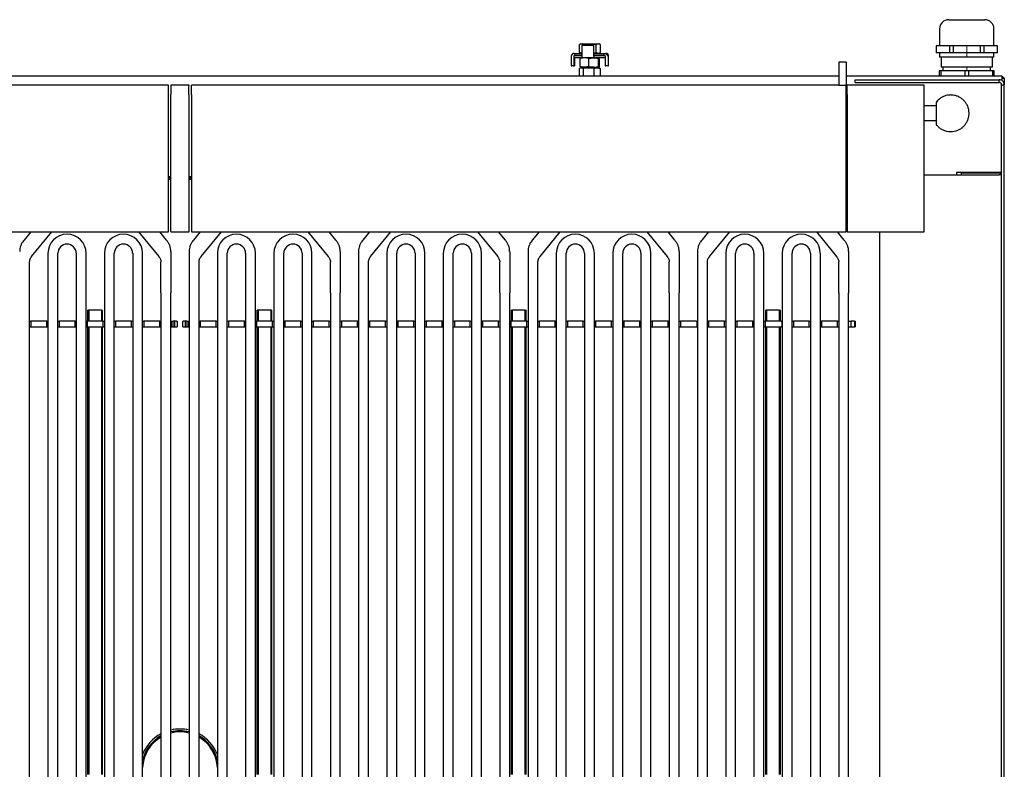
# Model space of a CAD drawing. Units: millimetres. Extents: x 100 to 325, y 50 to 258.
# Drawn here: x 191 to 325, y 155 to 258 of the extents above; entities that cross this region are included whole.
import ezdxf

# ---------------------------------------------------------------- set-up
doc = ezdxf.new("R2010")
doc.units = ezdxf.units.MM
doc.linetypes.add('CENTERX2', pattern=[20.32, 12.7, -2.54, 2.54, -2.54])

msp = doc.modelspace()

# ---------------------------------------------------------------- linework, layer by layer
at = {"color": 7, "linetype": 'Continuous', "lineweight": 25}
for p, q in [((317.38, 257.73), (319.84, 257.73)), ((319.84, 257.73), (322.3, 257.73)), ((316.13, 256.48), (316.13, 254.18)), ((323.55, 254.18), (323.55, 256.48)), ((266.98, 254.32), (267.04, 254.34)), ((266.98, 253.24), (266.98, 254.32)), ((267.16, 254.43), (267.03, 254.35)), ((267.16, 254.43), (267.39, 254.43)), ((267.3, 254.16), (267.3, 252.89)), ((267.36, 254.23), (268.85, 254.23)), ((267.81, 254.32), (267.39, 254.43)), ((267.39, 254.43), (268.53, 254.43)), ((267.81, 254.23), (267.81, 254.32)), ((268.53, 254.43), (269.55, 254.43)), ((268.85, 254.23), (268.87, 254.23)), ((268.93, 252.89), (268.93, 254.16)), ((269.25, 253.24), (269.25, 254.32)), ((269.85, 254.32), (269.55, 254.43)), ((269.55, 254.43), (269.66, 254.43)), ((269.8, 254.35), (269.66, 254.43)), ((269.85, 253.24), (269.85, 254.32)), ((315.65, 254.18), (315.65, 253.2)), ((315.66, 254.18), (315.65, 254.18)), ((315.66, 254.18), (315.66, 253.2)), ((317.52, 254.18), (315.66, 254.18)), ((317.52, 253.2), (317.52, 254.18)), ((317.97, 254.18), (317.52, 254.18)), ((317.97, 254.18), (317.97, 253.2)), ((321.7, 254.18), (317.97, 254.18)), ((321.7, 253.2), (321.7, 254.18)), ((322.15, 254.18), (321.7, 254.18)), ((322.15, 254.18), (322.15, 253.2)), ((324.02, 254.18), (322.15, 254.18)), ((324.02, 253.2), (324.02, 254.18)), ((324.03, 254.18), (324.02, 254.18)), ((324.03, 253.2), (324.03, 254.18)), ((265.86, 252.76), (265.86, 251.49)), ((266.23, 253.13), (266.31, 253.13)), ((266.24, 251.49), (266.24, 252.76)), ((266.3, 252.83), (266.31, 252.83)), ((266.31, 253.13), (266.39, 253.13)), ((266.39, 252.83), (266.31, 252.83)), ((266.35, 252.89), (266.35, 253.06)), ((266.39, 253.13), (267.3, 253.13)), ((267.28, 252.83), (266.39, 252.83)), ((266.4, 252.83), (267.29, 252.83)), ((267.3, 253.15), (266.98, 253.24)), ((266.98, 253.24), (267.04, 253.22)), ((267.03, 253.2), (267.16, 253.13)), ((268.9, 252.83), (270.34, 252.83)), ((268.93, 253.18), (269.25, 253.24)), ((268.93, 253.13), (270.34, 253.13)), ((268.93, 252.89), (268.93, 252.89)), ((270.34, 252.83), (268.94, 252.83)), ((268.95, 252.76), (268.95, 252.59)), ((269.79, 253.22), (269.55, 253.13)), ((269.66, 253.13), (269.8, 253.2)), ((270.34, 253.13), (270.41, 253.13)), ((270.41, 252.83), (270.34, 252.83)), ((270.37, 252.89), (270.37, 253.06)), ((270.41, 253.13), (270.6, 253.13)), ((270.41, 252.83), (270.46, 252.83)), ((270.48, 252.76), (270.48, 251.49)), ((270.96, 251.49), (270.96, 252.76)), ((315.66, 253.2), (315.65, 253.2)), ((317.52, 253.2), (315.66, 253.2)), ((316.13, 253.2), (316.13, 252.6)), ((317.97, 253.2), (317.52, 253.2)), ((321.7, 253.2), (317.97, 253.2)), ((322.15, 253.2), (321.7, 253.2)), ((324.02, 253.2), (322.15, 253.2)), ((323.55, 252.6), (323.55, 253.2)), ((324.03, 253.2), (324.02, 253.2)), ((266, 251.43), (265.93, 251.43)), ((266.18, 251.43), (266, 251.43)), ((266.28, 251.43), (266.18, 251.43)), ((267.41, 252.53), (266.3, 252.53)), ((266.34, 251.49), (266.34, 252.53)), ((267.1, 252.42), (267.17, 252.53)), ((267.1, 251.34), (267.1, 252.42)), ((267.1, 251.34), (267.17, 251.23)), ((268.89, 252.53), (267.4, 252.53)), ((268.28, 252.42), (267.69, 252.53)), ((268.28, 251.34), (267.69, 251.23)), ((268.28, 251.34), (268.28, 252.42)), ((268.9, 252.53), (268.89, 252.53)), ((270.48, 252.53), (268.9, 252.53)), ((269.59, 251.34), (269.59, 252.42)), ((269.73, 252.42), (269.66, 252.53)), ((269.73, 251.34), (269.66, 251.23)), ((269.73, 251.34), (269.73, 252.42)), ((270.73, 251.43), (270.55, 251.43)), ((270.9, 251.43), (270.73, 251.43)), ((303.4, 251.94), (302.4, 251.94)), ((302.4, 251.94), (302.4, 249.88)), ((303.4, 251.94), (303.4, 249.88)), ((319.84, 252.6), (316.13, 252.6)), ((316.34, 252.6), (316.34, 251.23)), ((323.55, 252.6), (319.84, 252.6)), ((323.34, 251.23), (323.34, 252.6)), ((302.4, 250.03), (122.53, 250.03)), ((266.98, 250.03), (266.98, 251.05)), ((267.16, 251.16), (267.05, 251.1)), ((267.69, 251.23), (267.16, 251.23)), ((267.16, 251.16), (267.26, 251.16)), ((267.54, 251.05), (267.26, 251.16)), ((267.26, 251.16), (268.26, 251.16)), ((267.54, 250.03), (267.54, 251.05)), ((267.66, 251.23), (267.66, 251.16)), ((268.93, 251.23), (267.69, 251.23)), ((268.98, 251.05), (268.26, 251.16)), ((268.26, 251.16), (269.41, 251.16)), ((268.93, 251.23), (269.66, 251.23)), ((268.98, 250.03), (268.98, 251.05)), ((269.16, 251.16), (269.16, 251.23)), ((269.41, 251.16), (269.66, 251.16)), ((269.78, 251.1), (269.66, 251.16)), ((269.77, 251.08), (269.85, 251.05)), ((269.85, 250.03), (269.85, 251.05)), ((324.66, 250.03), (303.4, 250.03)), ((316.09, 250.73), (316.09, 250.03)), ((316.35, 250.73), (316.09, 250.73)), ((319.84, 251.23), (316.34, 251.23)), ((316.35, 250.03), (316.35, 250.73)), ((319.58, 250.73), (316.35, 250.73)), ((316.59, 251.23), (316.59, 250.73)), ((319.58, 250.73), (319.58, 250.03)), ((320.1, 250.73), (319.58, 250.73)), ((323.34, 251.23), (319.84, 251.23)), ((320.1, 250.03), (320.1, 250.73)), ((323.33, 250.73), (320.1, 250.73)), ((323.09, 250.73), (323.09, 251.23)), ((323.33, 250.73), (323.33, 250.03)), ((323.59, 250.73), (323.33, 250.73)), ((323.59, 250.03), (323.59, 250.73)), ((324.66, 249.41), (324.66, 250.03)), ((210.9, 248.78), (122.53, 248.78)), ((210.9, 247.53), (210.9, 248.78)), ((213.69, 248.78), (211.24, 248.78)), ((211.24, 247.53), (211.24, 248.78)), ((213.69, 247.53), (213.69, 248.78)), ((214.03, 247.53), (214.03, 248.78)), ((302.4, 248.78), (214.03, 248.78)), ((302.4, 249.88), (302.4, 248.78)), ((302.4, 248.78), (303.4, 248.78)), ((303.4, 249.88), (303.4, 248.78)), ((303.4, 247.53), (303.4, 248.78)), ((303.53, 247.53), (303.53, 248.78)), ((314.03, 248.78), (303.53, 248.78)), ((304.59, 249.15), (304.59, 249.53)), ((304.59, 249.53), (305.84, 249.53)), ((304.59, 249.15), (305.84, 249.15)), ((305.84, 249.53), (324.28, 249.53)), ((305.84, 249.15), (324.28, 249.15)), ((314.03, 247.53), (314.03, 248.78)), ((324.28, 249.15), (324.28, 249.53)), ((324.59, 248.84), (324.96, 248.84)), ((324.59, 79.65), (324.59, 248.84)), ((324.74, 249.7), (324.66, 249.74)), ((324.96, 249.7), (324.66, 249.7)), ((324.96, 249.7), (324.96, 249.2)), ((324.96, 249.2), (324.96, 248.84)), ((324.96, 79.65), (324.96, 248.84)), ((210.9, 230.03), (210.9, 247.53)), ((211.21, 230.03), (211.21, 247.53)), ((211.21, 247.53), (211.24, 247.53)), ((213.69, 247.53), (213.71, 247.53)), ((213.71, 230.03), (213.71, 247.53)), ((214.03, 247.53), (214.03, 230.03)), ((303.4, 230.03), (303.4, 247.53)), ((303.53, 247.53), (303.53, 230.03)), ((314.03, 230.03), (314.03, 247.53)), ((315.65, 245.95), (314.03, 245.95)), ((314.03, 243.95), (315.65, 243.95)), ((314.03, 236.53), (324.28, 236.53)), ((324.59, 236.89), (318.46, 236.89)), ((318.46, 236.89), (318.46, 236.53)), ((319.08, 236.76), (319.08, 236.53)), ((324.35, 236.76), (319.08, 236.76)), ((320.46, 236.89), (320.46, 236.76)), ((322.51, 236.76), (322.51, 236.89)), ((322.71, 236.76), (322.71, 236.89)), ((322.96, 236.76), (322.96, 236.89)), ((324.59, 236.53), (324.28, 236.53)), ((324.35, 236.76), (324.59, 236.76)), ((211.21, 236.28), (210.9, 236.28)), ((211.21, 235.93), (210.9, 235.93)), ((210.99, 236.17), (211.21, 236.17)), ((214.03, 236.28), (213.71, 236.28)), ((213.71, 236.17), (213.94, 236.17)), ((214.03, 235.93), (213.71, 235.93)), ((303.53, 236.28), (303.4, 236.28)), ((303.53, 235.93), (303.4, 235.93)), ((210.9, 228.78), (210.9, 230.03)), ((214.03, 230.03), (214.03, 228.78)), ((303.4, 228.78), (303.4, 230.03)), ((303.53, 230.03), (303.53, 228.78)), ((314.03, 228.78), (314.03, 230.03)), ((121.53, 228.78), (210.9, 228.78)), ((192.1, 228.78), (191.18, 227.65)), ((192.22, 225.38), (194.99, 228.78)), ((206.81, 228.78), (209.58, 225.38)), ((210.62, 227.65), (209.7, 228.78)), ((211.24, 228.78), (213.69, 228.78)), ((214.03, 228.78), (303.4, 228.78)), ((215.22, 228.78), (214.3, 227.65)), ((215.35, 225.38), (218.12, 228.78)), ((229.93, 228.78), (232.7, 225.38)), ((233.75, 227.65), (232.83, 228.78)), ((238.35, 228.78), (237.43, 227.65)), ((238.47, 225.38), (241.24, 228.78)), ((253.06, 228.78), (255.83, 225.38)), ((256.87, 227.65), (255.95, 228.78)), ((261.47, 228.78), (260.55, 227.65)), ((261.6, 225.38), (264.37, 228.78)), ((276.18, 228.78), (278.95, 225.38)), ((280, 227.65), (279.08, 228.78)), ((284.6, 228.78), (283.68, 227.65)), ((284.72, 225.38), (287.49, 228.78)), ((299.31, 228.78), (302.08, 225.38)), ((303.12, 227.65), (302.2, 228.78)), ((303.53, 228.78), (314.03, 228.78)), ((307.96, 74.65), (307.96, 228.78)), ((194.44, 225.84), (194.44, 82.79)), ((195.79, 82.79), (195.79, 225.84)), ((198.3, 225.84), (198.3, 82.79)), ((199.65, 82.79), (199.65, 225.84)), ((202.15, 225.84), (202.15, 82.79)), ((203.5, 82.79), (203.5, 225.84)), ((206.01, 225.84), (206.01, 82.79)), ((207.36, 82.79), (207.36, 225.84)), ((211.21, 226.08), (211.21, 224.66)), ((213.72, 226.08), (213.72, 224.66)), ((217.57, 225.84), (217.57, 82.79)), ((218.92, 82.79), (218.92, 225.84)), ((221.42, 225.84), (221.42, 82.79)), ((222.77, 82.79), (222.77, 225.84)), ((225.28, 225.84), (225.28, 82.79)), ((226.63, 82.79), (226.63, 225.84)), ((229.13, 225.84), (229.13, 82.79)), ((230.48, 82.79), (230.48, 225.84)), ((234.34, 226.08), (234.34, 224.66)), ((236.84, 226.08), (236.84, 224.66)), ((240.69, 225.84), (240.69, 82.79)), ((242.04, 82.79), (242.04, 225.84)), ((244.55, 225.84), (244.55, 82.79)), ((245.9, 82.79), (245.9, 225.84)), ((248.4, 225.84), (248.4, 82.79)), ((249.75, 82.79), (249.75, 225.84)), ((252.26, 225.84), (252.26, 82.79)), ((253.61, 82.79), (253.61, 225.84)), ((257.46, 226.08), (257.46, 224.66)), ((259.97, 226.08), (259.97, 224.66)), ((263.82, 225.84), (263.82, 82.79)), ((265.17, 82.79), (265.17, 225.84)), ((267.67, 225.84), (267.67, 82.79)), ((269.02, 82.79), (269.02, 225.84)), ((271.53, 225.84), (271.53, 82.79)), ((272.88, 82.79), (272.88, 225.84)), ((275.38, 225.84), (275.38, 82.79)), ((276.73, 82.79), (276.73, 225.84)), ((280.59, 226.08), (280.59, 224.66)), ((283.09, 226.08), (283.09, 224.66)), ((286.94, 225.84), (286.94, 82.79)), ((288.29, 82.79), (288.29, 225.84)), ((290.8, 225.84), (290.8, 82.79)), ((292.15, 82.79), (292.15, 225.84)), ((294.65, 225.84), (294.65, 82.79)), ((296, 82.79), (296, 225.84)), ((298.51, 225.84), (298.51, 82.79)), ((299.86, 82.79), (299.86, 225.84)), ((303.71, 226.08), (303.71, 224.66)), ((191.94, 82.79), (191.94, 220.42)), ((209.86, 220.42), (209.86, 82.79)), ((211.21, 82.79), (211.21, 220.42)), ((213.72, 220.42), (213.72, 82.79)), ((215.07, 82.79), (215.07, 220.42)), ((232.99, 220.42), (232.99, 82.79)), ((234.34, 82.79), (234.34, 220.42)), ((236.84, 220.42), (236.84, 82.79)), ((238.19, 82.79), (238.19, 220.42)), ((256.11, 220.42), (256.11, 82.79)), ((257.46, 82.79), (257.46, 220.42)), ((259.97, 220.42), (259.97, 82.79)), ((261.32, 82.79), (261.32, 220.42)), ((279.24, 220.42), (279.24, 82.79)), ((280.59, 82.79), (280.59, 220.42)), ((283.09, 220.42), (283.09, 82.79)), ((284.44, 82.79), (284.44, 220.42)), ((302.36, 220.42), (302.36, 82.79)), ((303.71, 82.79), (303.71, 220.42)), ((200.03, 218.07), (199.91, 218.07)), ((199.91, 216.57), (199.91, 218.07)), ((201.78, 218.07), (200.03, 218.07)), ((200.03, 218.07), (200.03, 216.57)), ((201.78, 218.07), (201.91, 218.07)), ((201.78, 216.57), (201.78, 218.07)), ((201.91, 216.57), (201.91, 218.07)), ((223.14, 218.07), (223.02, 218.07)), ((223.02, 216.57), (223.02, 218.07)), ((224.89, 218.07), (223.14, 218.07)), ((223.14, 218.07), (223.14, 216.57)), ((224.89, 218.07), (225.02, 218.07)), ((224.89, 216.57), (224.89, 218.07)), ((225.02, 216.57), (225.02, 218.07)), ((257.84, 218.07), (257.71, 218.07)), ((257.71, 216.57), (257.71, 218.07)), ((259.59, 218.07), (257.84, 218.07)), ((257.84, 216.57), (257.84, 218.07)), ((259.59, 218.07), (259.71, 218.07)), ((259.59, 216.57), (259.59, 218.07)), ((259.71, 216.57), (259.71, 218.07)), ((292.53, 218.07), (292.41, 218.07)), ((292.41, 216.57), (292.41, 218.07)), ((294.28, 218.07), (292.53, 218.07)), ((292.53, 218.07), (292.53, 216.57)), ((294.28, 218.07), (294.41, 218.07)), ((294.28, 216.57), (294.28, 218.07)), ((294.41, 216.57), (294.41, 218.07)), ((191.94, 216.57), (192.02, 216.57)), ((192.02, 216.57), (192.11, 216.57)), ((194.28, 216.57), (192.11, 216.57)), ((192.11, 216.57), (192.11, 215.82)), ((194.28, 216.57), (194.38, 216.57)), ((194.28, 215.82), (194.28, 216.57)), ((194.38, 216.57), (194.44, 216.57)), ((195.79, 216.57), (195.88, 216.57)), ((195.88, 216.57), (195.97, 216.57)), ((198.14, 216.57), (195.97, 216.57)), ((195.97, 216.57), (195.97, 215.82)), ((198.14, 216.57), (198.23, 216.57)), ((198.14, 215.82), (198.14, 216.57)), ((198.23, 216.57), (198.3, 216.57)), ((199.65, 216.57), (199.73, 216.57)), ((199.73, 216.57), (199.82, 216.57)), ((201.99, 216.57), (199.82, 216.57)), ((199.82, 216.57), (199.82, 215.82)), ((201.99, 216.57), (202.09, 216.57)), ((201.99, 215.82), (201.99, 216.57)), ((202.09, 216.57), (202.15, 216.57)), ((203.5, 216.57), (203.59, 216.57)), ((203.59, 216.57), (203.68, 216.57)), ((205.85, 216.57), (203.68, 216.57)), ((203.68, 216.57), (203.68, 215.82)), ((205.85, 216.57), (205.94, 216.57)), ((205.85, 215.82), (205.85, 216.57)), ((205.94, 216.57), (206.01, 216.57)), ((207.36, 216.57), (207.44, 216.57)), ((207.44, 216.57), (207.53, 216.57)), ((209.7, 216.57), (207.53, 216.57)), ((207.53, 216.57), (207.53, 215.82)), ((209.7, 216.57), (209.8, 216.57)), ((209.7, 215.82), (209.7, 216.57)), ((209.8, 216.57), (209.86, 216.57)), ((211.21, 216.57), (211.3, 216.57)), ((211.3, 216.57), (211.55, 216.57)), ((211.3, 215.82), (211.3, 216.57)), ((211.55, 216.57), (211.55, 216.57)), ((211.72, 216.57), (211.55, 216.57)), ((211.55, 215.82), (211.55, 216.57)), ((212.01, 216.57), (211.72, 216.57)), ((211.72, 216.57), (211.72, 215.82)), ((212.01, 216.57), (212.09, 216.57)), ((212.09, 216.57), (212.09, 215.82)), ((212.84, 216.57), (212.92, 216.57)), ((212.84, 215.82), (212.84, 216.57)), ((213.21, 216.57), (212.92, 216.57)), ((213.37, 216.57), (213.21, 216.57)), ((213.21, 215.82), (213.21, 216.57)), ((213.38, 216.57), (213.37, 216.57)), ((213.38, 216.57), (213.63, 216.57)), ((213.38, 216.57), (213.38, 215.82)), ((213.63, 216.57), (213.72, 216.57)), ((213.63, 216.57), (213.63, 215.82)), ((215.07, 216.57), (215.13, 216.57)), ((215.13, 216.57), (215.22, 216.57)), ((217.39, 216.57), (215.22, 216.57)), ((215.22, 216.57), (215.22, 215.82)), ((217.39, 216.57), (217.49, 216.57)), ((217.39, 215.82), (217.39, 216.57)), ((217.49, 216.57), (217.57, 216.57)), ((218.92, 216.57), (218.99, 216.57)), ((218.99, 216.57), (219.08, 216.57)), ((221.25, 216.57), (219.08, 216.57)), ((219.08, 216.57), (219.08, 215.82)), ((221.25, 216.57), (221.34, 216.57)), ((221.25, 215.82), (221.25, 216.57)), ((221.34, 216.57), (221.42, 216.57)), ((222.77, 216.57), (222.84, 216.57)), ((222.84, 216.57), (222.93, 216.57)), ((225.1, 216.57), (222.93, 216.57)), ((222.93, 216.57), (222.93, 215.82)), ((225.1, 216.57), (225.2, 216.57)), ((225.1, 215.82), (225.1, 216.57)), ((225.2, 216.57), (225.28, 216.57)), ((226.63, 216.57), (226.7, 216.57)), ((226.7, 216.57), (226.79, 216.57)), ((228.96, 216.57), (226.79, 216.57)), ((226.79, 216.57), (226.79, 215.82)), ((228.96, 216.57), (229.05, 216.57)), ((228.96, 215.82), (228.96, 216.57)), ((229.05, 216.57), (229.13, 216.57)), ((230.48, 216.57), (230.55, 216.57)), ((230.55, 216.57), (230.64, 216.57)), ((232.81, 216.57), (230.64, 216.57)), ((230.64, 216.57), (230.64, 215.82)), ((232.81, 216.57), (232.91, 216.57)), ((232.81, 215.82), (232.81, 216.57)), ((232.91, 216.57), (232.99, 216.57)), ((234.34, 216.57), (234.41, 216.57)), ((234.41, 216.57), (234.5, 216.57)), ((236.67, 216.57), (234.5, 216.57)), ((234.5, 216.57), (234.5, 215.82)), ((236.67, 216.57), (236.76, 216.57)), ((236.67, 215.82), (236.67, 216.57)), ((236.76, 216.57), (236.84, 216.57)), ((238.19, 216.57), (238.26, 216.57)), ((238.26, 216.57), (238.35, 216.57)), ((240.52, 216.57), (238.35, 216.57)), ((238.35, 216.57), (238.35, 215.82)), ((240.52, 216.57), (240.62, 216.57)), ((240.52, 215.82), (240.52, 216.57)), ((240.62, 216.57), (240.69, 216.57)), ((242.04, 216.57), (242.12, 216.57)), ((242.12, 216.57), (242.21, 216.57)), ((244.38, 216.57), (242.21, 216.57)), ((242.21, 216.57), (242.21, 215.82)), ((244.38, 216.57), (244.47, 216.57)), ((244.38, 215.82), (244.38, 216.57)), ((244.47, 216.57), (244.55, 216.57)), ((245.9, 216.57), (245.97, 216.57)), ((245.97, 216.57), (246.06, 216.57)), ((248.23, 216.57), (246.06, 216.57)), ((246.06, 216.57), (246.06, 215.82)), ((248.23, 216.57), (248.33, 216.57)), ((248.23, 215.82), (248.23, 216.57)), ((248.33, 216.57), (248.4, 216.57)), ((249.75, 216.57), (249.83, 216.57)), ((249.83, 216.57), (249.92, 216.57)), ((252.09, 216.57), (249.92, 216.57)), ((249.92, 216.57), (249.92, 215.82)), ((252.09, 216.57), (252.18, 216.57)), ((252.09, 215.82), (252.09, 216.57)), ((252.18, 216.57), (252.26, 216.57)), ((253.61, 216.57), (253.68, 216.57)), ((253.68, 216.57), (253.77, 216.57)), ((255.94, 216.57), (253.77, 216.57)), ((253.77, 216.57), (253.77, 215.82)), ((255.94, 216.57), (256.04, 216.57)), ((255.94, 215.82), (255.94, 216.57)), ((256.04, 216.57), (256.11, 216.57)), ((257.46, 216.57), (257.54, 216.57)), ((257.54, 216.57), (257.63, 216.57)), ((259.8, 216.57), (257.63, 216.57)), ((257.63, 216.57), (257.63, 215.82)), ((259.8, 216.57), (259.89, 216.57)), ((259.8, 215.82), (259.8, 216.57)), ((259.89, 216.57), (259.97, 216.57)), ((261.32, 216.57), (261.39, 216.57)), ((261.39, 216.57), (261.48, 216.57)), ((263.65, 216.57), (261.48, 216.57)), ((261.48, 216.57), (261.48, 215.82)), ((263.65, 216.57), (263.75, 216.57)), ((263.65, 215.82), (263.65, 216.57)), ((263.75, 216.57), (263.82, 216.57)), ((265.17, 216.57), (265.25, 216.57)), ((265.25, 216.57), (265.34, 216.57)), ((267.51, 216.57), (265.34, 216.57)), ((265.34, 216.57), (265.34, 215.82)), ((267.51, 216.57), (267.6, 216.57)), ((267.51, 215.82), (267.51, 216.57)), ((267.6, 216.57), (267.67, 216.57)), ((269.02, 216.57), (269.1, 216.57)), ((269.1, 216.57), (269.19, 216.57)), ((271.36, 216.57), (269.19, 216.57)), ((269.19, 216.57), (269.19, 215.82)), ((271.36, 216.57), (271.46, 216.57)), ((271.36, 215.82), (271.36, 216.57)), ((271.46, 216.57), (271.53, 216.57)), ((272.88, 216.57), (272.96, 216.57)), ((272.96, 216.57), (273.05, 216.57)), ((275.22, 216.57), (273.05, 216.57)), ((273.05, 216.57), (273.05, 215.82)), ((275.22, 216.57), (275.31, 216.57)), ((275.22, 215.82), (275.22, 216.57)), ((275.31, 216.57), (275.38, 216.57)), ((276.73, 216.57), (276.81, 216.57)), ((276.81, 216.57), (276.9, 216.57)), ((279.07, 216.57), (276.9, 216.57)), ((276.9, 216.57), (276.9, 215.82)), ((279.07, 216.57), (279.17, 216.57)), ((279.07, 215.82), (279.07, 216.57)), ((279.17, 216.57), (279.24, 216.57)), ((280.59, 216.57), (280.67, 216.57)), ((280.67, 216.57), (280.76, 216.57)), ((282.93, 216.57), (280.76, 216.57)), ((280.76, 216.57), (280.76, 215.82)), ((282.93, 216.57), (283.02, 216.57)), ((283.02, 216.57), (283.09, 216.57)), ((283.02, 216.57), (283.02, 215.82)), ((284.44, 216.57), (284.52, 216.57)), ((284.52, 216.57), (284.61, 216.57)), ((286.78, 216.57), (284.61, 216.57)), ((284.61, 216.57), (284.61, 215.82)), ((286.78, 216.57), (286.88, 216.57)), ((286.78, 215.82), (286.78, 216.57)), ((286.88, 216.57), (286.94, 216.57)), ((288.29, 216.57), (288.38, 216.57)), ((288.38, 216.57), (288.47, 216.57)), ((290.64, 216.57), (288.47, 216.57)), ((288.47, 216.57), (288.47, 215.82)), ((290.64, 216.57), (290.73, 216.57)), ((290.64, 215.82), (290.64, 216.57)), ((290.73, 216.57), (290.8, 216.57)), ((292.15, 216.57), (292.23, 216.57)), ((292.23, 216.57), (292.32, 216.57)), ((294.49, 216.57), (292.32, 216.57)), ((292.32, 216.57), (292.32, 215.82)), ((294.49, 216.57), (294.59, 216.57)), ((294.59, 216.57), (294.65, 216.57)), ((294.59, 216.57), (294.59, 215.82)), ((296, 216.57), (296.09, 216.57)), ((296.09, 216.57), (296.18, 216.57)), ((298.35, 216.57), (296.18, 216.57)), ((296.18, 216.57), (296.18, 215.82)), ((298.35, 216.57), (298.44, 216.57)), ((298.35, 215.82), (298.35, 216.57)), ((298.44, 216.57), (298.51, 216.57)), ((299.86, 216.57), (299.94, 216.57)), ((299.94, 216.57), (300.03, 216.57)), ((302.2, 216.57), (300.03, 216.57)), ((300.03, 216.57), (300.03, 215.82)), ((302.2, 216.57), (302.3, 216.57)), ((302.2, 215.82), (302.2, 216.57)), ((302.3, 216.57), (302.36, 216.57)), ((303.71, 216.57), (303.8, 216.57)), ((303.8, 216.57), (304.05, 216.57)), ((304.22, 216.57), (304.05, 216.57)), ((304.05, 216.57), (304.05, 216.57)), ((304.05, 215.82), (304.05, 216.57)), ((304.51, 216.57), (304.22, 216.57)), ((304.51, 216.57), (304.59, 216.57)), ((304.51, 216.57), (304.51, 215.82)), ((304.59, 216.57), (304.59, 215.82)), ((191.94, 215.82), (192.02, 215.82)), ((192.02, 215.82), (192.11, 215.82)), ((192.11, 215.82), (194.28, 215.82)), ((194.28, 215.82), (194.38, 215.82)), ((194.38, 215.82), (194.44, 215.82)), ((195.79, 215.82), (195.88, 215.82)), ((195.88, 215.82), (195.97, 215.82)), ((195.97, 215.82), (198.14, 215.82)), ((198.14, 215.82), (198.23, 215.82)), ((198.23, 215.82), (198.3, 215.82)), ((199.65, 215.82), (199.73, 215.82)), ((199.73, 215.82), (199.82, 215.82)), ((199.82, 215.82), (201.99, 215.82)), ((199.91, 154.69), (199.91, 215.82)), ((200.03, 215.82), (200.03, 154.69)), ((201.78, 154.69), (201.78, 215.82)), ((201.91, 154.69), (201.91, 215.82)), ((201.99, 215.82), (202.09, 215.82)), ((202.09, 215.82), (202.15, 215.82)), ((203.5, 215.82), (203.59, 215.82)), ((203.59, 215.82), (203.68, 215.82)), ((203.68, 215.82), (205.85, 215.82)), ((205.85, 215.82), (205.94, 215.82)), ((205.94, 215.82), (206.01, 215.82)), ((207.36, 215.82), (207.44, 215.82)), ((207.44, 215.82), (207.53, 215.82)), ((207.53, 215.82), (209.7, 215.82)), ((209.7, 215.82), (209.8, 215.82)), ((209.8, 215.82), (209.86, 215.82)), ((211.21, 215.82), (211.3, 215.82)), ((211.3, 215.82), (211.55, 215.82)), ((211.55, 215.82), (211.72, 215.82)), ((211.55, 215.82), (211.55, 215.82)), ((211.72, 215.82), (212.01, 215.82)), ((212.01, 215.82), (212.09, 215.82)), ((212.84, 215.82), (212.92, 215.82)), ((212.92, 215.82), (213.21, 215.82)), ((213.21, 215.82), (213.37, 215.82)), ((213.37, 215.82), (213.38, 215.82)), ((213.38, 215.82), (213.63, 215.82)), ((213.63, 215.82), (213.72, 215.82)), ((215.07, 215.82), (215.13, 215.82)), ((215.13, 215.82), (215.22, 215.82)), ((215.22, 215.82), (217.39, 215.82)), ((217.39, 215.82), (217.49, 215.82)), ((217.49, 215.82), (217.57, 215.82)), ((218.92, 215.82), (218.99, 215.82)), ((218.99, 215.82), (219.08, 215.82)), ((219.08, 215.82), (221.25, 215.82)), ((221.25, 215.82), (221.34, 215.82)), ((221.34, 215.82), (221.42, 215.82)), ((222.77, 215.82), (222.84, 215.82)), ((222.84, 215.82), (222.93, 215.82)), ((222.93, 215.82), (225.1, 215.82)), ((223.02, 154.69), (223.02, 215.82)), ((223.14, 215.82), (223.14, 154.69)), ((224.89, 154.69), (224.89, 215.82)), ((225.02, 154.69), (225.02, 215.82)), ((225.1, 215.82), (225.2, 215.82)), ((225.2, 215.82), (225.28, 215.82)), ((226.63, 215.82), (226.7, 215.82)), ((226.7, 215.82), (226.79, 215.82)), ((226.79, 215.82), (228.96, 215.82)), ((228.96, 215.82), (229.05, 215.82)), ((229.05, 215.82), (229.13, 215.82)), ((230.48, 215.82), (230.55, 215.82)), ((230.55, 215.82), (230.64, 215.82)), ((230.64, 215.82), (232.81, 215.82)), ((232.81, 215.82), (232.91, 215.82)), ((232.91, 215.82), (232.99, 215.82)), ((234.34, 215.82), (234.41, 215.82)), ((234.41, 215.82), (234.5, 215.82)), ((234.5, 215.82), (236.67, 215.82)), ((236.67, 215.82), (236.76, 215.82)), ((236.76, 215.82), (236.84, 215.82)), ((238.19, 215.82), (238.26, 215.82)), ((238.26, 215.82), (238.35, 215.82)), ((238.35, 215.82), (240.52, 215.82)), ((240.52, 215.82), (240.62, 215.82)), ((240.62, 215.82), (240.69, 215.82)), ((242.04, 215.82), (242.12, 215.82)), ((242.12, 215.82), (242.21, 215.82)), ((242.21, 215.82), (244.38, 215.82)), ((244.38, 215.82), (244.47, 215.82)), ((244.47, 215.82), (244.55, 215.82)), ((245.9, 215.82), (245.97, 215.82)), ((245.97, 215.82), (246.06, 215.82)), ((246.06, 215.82), (248.23, 215.82)), ((248.23, 215.82), (248.33, 215.82)), ((248.33, 215.82), (248.4, 215.82)), ((249.75, 215.82), (249.83, 215.82)), ((249.83, 215.82), (249.92, 215.82)), ((249.92, 215.82), (252.09, 215.82)), ((252.09, 215.82), (252.18, 215.82)), ((252.18, 215.82), (252.26, 215.82)), ((253.61, 215.82), (253.68, 215.82)), ((253.68, 215.82), (253.77, 215.82)), ((253.77, 215.82), (255.94, 215.82)), ((255.94, 215.82), (256.04, 215.82)), ((256.04, 215.82), (256.11, 215.82)), ((257.46, 215.82), (257.54, 215.82)), ((257.54, 215.82), (257.63, 215.82)), ((257.63, 215.82), (259.8, 215.82)), ((257.71, 154.69), (257.71, 215.82)), ((257.84, 154.69), (257.84, 215.82)), ((259.59, 154.69), (259.59, 215.82)), ((259.71, 154.69), (259.71, 215.82)), ((259.8, 215.82), (259.89, 215.82)), ((259.89, 215.82), (259.97, 215.82)), ((261.32, 215.82), (261.39, 215.82)), ((261.39, 215.82), (261.48, 215.82)), ((261.48, 215.82), (263.65, 215.82)), ((263.65, 215.82), (263.75, 215.82)), ((263.75, 215.82), (263.82, 215.82)), ((265.17, 215.82), (265.25, 215.82)), ((265.25, 215.82), (265.34, 215.82)), ((265.34, 215.82), (267.51, 215.82)), ((267.51, 215.82), (267.6, 215.82)), ((267.6, 215.82), (267.67, 215.82)), ((269.02, 215.82), (269.1, 215.82)), ((269.1, 215.82), (269.19, 215.82)), ((269.19, 215.82), (271.36, 215.82)), ((271.36, 215.82), (271.46, 215.82)), ((271.46, 215.82), (271.53, 215.82)), ((272.88, 215.82), (272.96, 215.82)), ((272.96, 215.82), (273.05, 215.82)), ((273.05, 215.82), (275.22, 215.82)), ((275.22, 215.82), (275.31, 215.82)), ((275.31, 215.82), (275.38, 215.82)), ((276.73, 215.82), (276.81, 215.82)), ((276.81, 215.82), (276.9, 215.82)), ((276.9, 215.82), (279.07, 215.82)), ((279.07, 215.82), (279.17, 215.82)), ((279.17, 215.82), (279.24, 215.82)), ((280.59, 215.82), (280.67, 215.82)), ((280.67, 215.82), (280.76, 215.82)), ((280.76, 215.82), (282.93, 215.82)), ((282.93, 215.82), (283.02, 215.82)), ((283.02, 215.82), (283.09, 215.82)), ((284.44, 215.82), (284.52, 215.82)), ((284.52, 215.82), (284.61, 215.82)), ((284.61, 215.82), (286.78, 215.82)), ((286.78, 215.82), (286.88, 215.82)), ((286.88, 215.82), (286.94, 215.82)), ((288.29, 215.82), (288.38, 215.82)), ((288.38, 215.82), (288.47, 215.82)), ((288.47, 215.82), (290.64, 215.82)), ((290.64, 215.82), (290.73, 215.82)), ((290.73, 215.82), (290.8, 215.82)), ((292.15, 215.82), (292.23, 215.82)), ((292.23, 215.82), (292.32, 215.82)), ((292.32, 215.82), (294.49, 215.82)), ((292.41, 154.69), (292.41, 215.82)), ((292.53, 215.82), (292.53, 154.69)), ((294.28, 154.69), (294.28, 215.82)), ((294.41, 154.69), (294.41, 215.82)), ((294.49, 215.82), (294.59, 215.82)), ((294.59, 215.82), (294.65, 215.82)), ((296, 215.82), (296.09, 215.82)), ((296.09, 215.82), (296.18, 215.82)), ((296.18, 215.82), (298.35, 215.82)), ((298.35, 215.82), (298.44, 215.82)), ((298.44, 215.82), (298.51, 215.82)), ((299.86, 215.82), (299.94, 215.82)), ((299.94, 215.82), (300.03, 215.82)), ((300.03, 215.82), (302.2, 215.82)), ((302.2, 215.82), (302.3, 215.82)), ((302.3, 215.82), (302.36, 215.82)), ((303.71, 215.82), (303.8, 215.82)), ((303.8, 215.82), (304.05, 215.82)), ((304.05, 215.82), (304.05, 215.82)), ((304.05, 215.82), (304.22, 215.82)), ((304.22, 215.82), (304.51, 215.82)), ((304.51, 215.82), (304.59, 215.82))]:
    msp.add_line(p, q, dxfattribs=at)
at = {"color": 7, "linetype": 'CENTERX2', "lineweight": 18}
for p, q in [((319.84, 254.18), (319.84, 253.2)), ((319.84, 253.2), (319.84, 252.6)), ((319.84, 250.73), (319.84, 251.23))]:
    msp.add_line(p, q, dxfattribs=at)
at = {"color": 7, "linetype": 'Continuous', "lineweight": 25, "flags": 128}
for points in [[(210.99, 236.17), (211.13, 236.06), (211.24, 235.99)], [(213.69, 235.99), (213.8, 236.06), (213.94, 236.17)]]:
    msp.add_lwpolyline(points, dxfattribs=at)
at = {"color": 7, "linetype": 'Continuous', "lineweight": 25}
for centre, radius, start, end in [((317.38, 256.48), 1.25, 90, 180), ((322.3, 256.48), 1.25, 0, 90), ((267.36, 254.16), 0.0625, 90, 180), ((268.85, 254.16), 0.0622, 359.7564, 89.7463), ((268.87, 254.16), 0.0625, 0, 90), ((266.23, 252.76), 0.363, 90, 180), ((266.3, 252.76), 0.0625, 90, 180), ((270.6, 252.76), 0.363, 0, 90), ((265.93, 251.49), 0.0625, 180, 270), ((266.18, 251.49), 0.0625, 270, 0), ((266.3, 252.59), 0.0625, 205.2416, 270), ((266.28, 251.49), 0.0625, 270, 0), ((270.55, 251.49), 0.0625, 180, 270), ((270.9, 251.49), 0.0625, 270, 0), ((211.24, 248.75), 0.025, 90, 180), ((213.69, 248.75), 0.025, 0, 90), ((211.03, 236.21), 0.0625, 90, 232.6298), ((213.9, 236.21), 0.0625, 307.3702, 90), ((197.05, 225.84), 2.6, 0, 180), ((204.75, 225.84), 2.6, 0, 180), ((211.24, 228.8), 0.025, 180, 270), ((213.69, 228.8), 0.025, 270, 0), ((220.17, 225.84), 2.6, 0, 180), ((227.88, 225.84), 2.6, 0, 180), ((243.3, 225.84), 2.6, 0, 180), ((251, 225.84), 2.6, 0, 180), ((266.42, 225.84), 2.6, 0, 180), ((274.13, 225.84), 2.6, 0, 180), ((289.55, 225.84), 2.6, 0, 180), ((297.25, 225.84), 2.6, 0, 180), ((197.05, 225.84), 1.25, 0, 180), ((204.75, 225.84), 1.25, 0, 180), ((220.17, 225.84), 1.25, 0, 180), ((227.88, 225.84), 1.25, 0, 180), ((243.3, 225.84), 1.25, 0, 180), ((251, 225.84), 1.25, 0, 180), ((266.42, 225.84), 1.25, 0, 180), ((274.13, 225.84), 1.25, 0, 180), ((289.55, 225.84), 1.25, 0, 180), ((297.25, 225.84), 1.25, 0, 180), ((212.46, 155.4), 5.5, 118.2361, 158.1882), ((212.46, 155.4), 5.26, 119.634, 166.0031), ((212.46, 155.4), 5.5, 76.8412, 103.1588), ((212.46, 155.4), 5.26, 76.2359, 103.7641), ((212.46, 155.4), 5.11, 75.8237, 104.1763), ((212.46, 155.4), 5.5, 21.8118, 61.7639), ((212.46, 155.4), 5.26, 13.9969, 60.366), ((212.46, 155.4), 5.11, 120.5949, 177.1666), ((212.46, 155.4), 5.11, 2.8334, 59.4051)]:
    msp.add_arc(centre, radius, start, end, dxfattribs=at)
for points, knots in [([(267.39, 254.43), (267.38, 254.43), (267.24, 254.43), (267.1, 254.37), (266.98, 254.32)], [0, 0, 0, 0, 0.070194, 1, 1, 1, 1]), ([(267.81, 254.32), (267.87, 254.33), (268.1, 254.4), (268.35, 254.41), (268.53, 254.43)], [0, 0, 0, 0, 0.257552, 1, 1, 1, 1]), ([(268.53, 254.43), (268.59, 254.43), (268.83, 254.42), (269.07, 254.36), (269.25, 254.32)], [0, 0, 0, 0, 0.268634, 1, 1, 1, 1]), ([(269.55, 254.43), (269.54, 254.43), (269.44, 254.43), (269.34, 254.37), (269.25, 254.32)], [0, 0, 0, 0, 0.070198, 1, 1, 1, 1]), ([(266.25, 252.76), (266.24, 252.77), (266.24, 252.78), (266.25, 252.8), (266.27, 252.81), (266.29, 252.83), (266.31, 252.83), (266.31, 252.83)], [0, 0, 0, 0, 0.114718, 0.322771, 0.546376, 0.79501, 1, 1, 1, 1]), ([(266.39, 253.13), (266.39, 253.13), (266.39, 253.13), (266.38, 253.12), (266.36, 253.11), (266.35, 253.1), (266.35, 253.08), (266.35, 253.07), (266.35, 253.06)], [0, 0, 0, 0, 0.007539, 0.272289, 0.481514, 0.661353, 0.83048, 1, 1, 1, 1]), ([(266.35, 252.89), (266.35, 252.88), (266.35, 252.87), (266.35, 252.85), (266.36, 252.84), (266.38, 252.83), (266.39, 252.83), (266.39, 252.83), (266.39, 252.83)], [0, 0, 0, 0, 0.16952, 0.338647, 0.518486, 0.727711, 0.992461, 1, 1, 1, 1]), ([(267.3, 252.89), (267.3, 252.88), (267.3, 252.84), (267.3, 252.76), (267.31, 252.66), (267.32, 252.6), (267.34, 252.56), (267.37, 252.53), (267.39, 252.53), (267.4, 252.53)], [0, 0, 0, 0, 0.032088, 0.242536, 0.459416, 0.696156, 0.866142, 0.935705, 1, 1, 1, 1]), ([(268.94, 252.79), (268.94, 252.79), (268.94, 252.79), (268.94, 252.8), (268.94, 252.82), (268.93, 252.84), (268.93, 252.87), (268.93, 252.89), (268.93, 252.89)], [0, 0, 0, 0, 0.07588, 0.203661, 0.393415, 0.630074, 0.900294, 1, 1, 1, 1]), ([(268.95, 252.76), (268.95, 252.77), (268.95, 252.78), (268.95, 252.8), (268.94, 252.81), (268.94, 252.81)], [0, 0, 0, 0, 0.359748, 0.718633, 1, 1, 1, 1]), ([(269.55, 253.13), (269.54, 253.13), (269.44, 253.13), (269.34, 253.19), (269.25, 253.24)], [0, 0, 0, 0, 0.070198, 1, 1, 1, 1]), ([(270.34, 253.13), (270.34, 253.13), (270.34, 253.13), (270.35, 253.12), (270.36, 253.11), (270.37, 253.1), (270.37, 253.08), (270.37, 253.07), (270.37, 253.06)], [0, 0, 0, 0, 0.007542, 0.272297, 0.481511, 0.661355, 0.830474, 1, 1, 1, 1]), ([(270.37, 252.89), (270.37, 252.88), (270.37, 252.87), (270.37, 252.85), (270.36, 252.84), (270.35, 252.83), (270.34, 252.83), (270.34, 252.83), (270.34, 252.83)], [0, 0, 0, 0, 0.169526, 0.338645, 0.518489, 0.727703, 0.992458, 1, 1, 1, 1]), ([(270.41, 253.13), (270.46, 253.12), (270.55, 253.11), (270.66, 253.05), (270.75, 252.95), (270.79, 252.85), (270.79, 252.78), (270.79, 252.76)], [0, 0, 0, 0, 0.228942, 0.459418, 0.682539, 0.89472, 1, 1, 1, 1]), ([(270.42, 252.83), (270.42, 252.83), (270.44, 252.83), (270.46, 252.82), (270.47, 252.8), (270.48, 252.78), (270.48, 252.77), (270.48, 252.76)], [0, 0, 0, 0, 0.145757, 0.428008, 0.657316, 0.862744, 1, 1, 1, 1]), ([(267.69, 252.53), (267.67, 252.53), (267.48, 252.53), (267.28, 252.47), (267.1, 252.42)], [0, 0, 0, 0, 0.070198, 1, 1, 1, 1]), ([(267.69, 251.23), (267.67, 251.23), (267.48, 251.23), (267.28, 251.29), (267.1, 251.34)], [0, 0, 0, 0, 0.070198, 1, 1, 1, 1]), ([(268.28, 252.42), (268.33, 252.43), (268.55, 252.5), (268.77, 252.51), (268.93, 252.53)], [0, 0, 0, 0, 0.257551, 1, 1, 1, 1]), ([(268.28, 251.34), (268.33, 251.32), (268.55, 251.26), (268.77, 251.24), (268.93, 251.23)], [0, 0, 0, 0, 0.257551, 1, 1, 1, 1]), ([(268.9, 252.53), (268.9, 252.53), (268.91, 252.53), (268.92, 252.53), (268.93, 252.54), (268.95, 252.55), (268.95, 252.57), (268.95, 252.58), (268.95, 252.59)], [0, 0, 0, 0, 0.00757, 0.272294, 0.481511, 0.661374, 0.830484, 1, 1, 1, 1]), ([(268.93, 252.53), (268.99, 252.53), (269.21, 252.52), (269.43, 252.46), (269.59, 252.42)], [0, 0, 0, 0, 0.268635, 1, 1, 1, 1]), ([(268.93, 251.23), (268.99, 251.23), (269.21, 251.24), (269.43, 251.29), (269.59, 251.34)], [0, 0, 0, 0, 0.268635, 1, 1, 1, 1]), ([(269.66, 252.53), (269.66, 252.53), (269.63, 252.53), (269.61, 252.47), (269.59, 252.42)], [0, 0, 0, 0, 0.070202, 1, 1, 1, 1]), ([(269.66, 251.23), (269.66, 251.23), (269.63, 251.23), (269.61, 251.29), (269.59, 251.34)], [0, 0, 0, 0, 0.070202, 1, 1, 1, 1]), ([(267.26, 251.16), (267.26, 251.16), (267.16, 251.16), (267.07, 251.11), (266.98, 251.05)], [0, 0, 0, 0, 0.070198, 1, 1, 1, 1]), ([(268.26, 251.16), (268.24, 251.16), (268, 251.16), (267.76, 251.11), (267.54, 251.05)], [0, 0, 0, 0, 0.0701991, 1, 1, 1, 1]), ([(268.98, 251.05), (269.01, 251.07), (269.16, 251.14), (269.3, 251.15), (269.41, 251.16)], [0, 0, 0, 0, 0.257549, 1, 1, 1, 1]), ([(269.41, 251.16), (269.45, 251.16), (269.6, 251.16), (269.74, 251.1), (269.85, 251.05)], [0, 0, 0, 0, 0.268631, 1, 1, 1, 1]), ([(324.66, 249.97), (324.7, 249.96), (324.78, 249.92), (324.88, 249.82), (324.91, 249.74), (324.92, 249.7)], [0, 0, 0, 0, 0.2853131, 0.6955504, 1, 1, 1, 1]), ([(324.96, 248.84), (324.95, 248.93), (324.93, 249.11), (324.77, 249.34), (324.55, 249.5), (324.37, 249.52), (324.28, 249.53)], [0, 0, 0, 0, 0.250001, 0.5, 0.749999, 1, 1, 1, 1]), ([(324.59, 248.84), (324.58, 248.88), (324.57, 248.96), (324.5, 249.07), (324.4, 249.14), (324.32, 249.15), (324.28, 249.15)], [0, 0, 0, 0, 0.250003, 0.5, 0.749997, 1, 1, 1, 1]), ([(317.65, 247.45), (317.56, 247.45), (317.34, 247.44), (316.98, 247.37), (316.58, 247.22), (316.19, 246.99), (315.88, 246.73), (315.72, 246.53), (315.66, 246.44)], [0, 0, 0, 0, 0.111941, 0.284473, 0.475954, 0.667758, 0.859603, 1, 1, 1, 1]), ([(317.65, 242.45), (317.74, 242.45), (317.96, 242.46), (318.32, 242.53), (318.72, 242.68), (319.11, 242.9), (319.45, 243.19), (319.73, 243.54), (319.95, 243.93), (320.09, 244.35), (320.16, 244.79), (320.15, 245.24), (320.06, 245.68), (319.89, 246.09), (319.65, 246.47), (319.35, 246.8), (319, 247.07), (318.6, 247.28), (318.19, 247.4), (317.86, 247.44), (317.69, 247.45), (317.65, 247.45)], [0, 0, 0, 0, 0.033048, 0.083984, 0.140515, 0.19714, 0.253778, 0.310418, 0.367061, 0.423703, 0.480346, 0.53699, 0.593634, 0.650277, 0.706922, 0.763567, 0.820214, 0.876865, 0.933536, 0.984747, 1, 1, 1, 1]), ([(315.65, 246.45), (315.65, 246.43), (315.65, 246.4), (315.65, 246.14), (315.65, 245.76), (315.65, 245.34), (315.65, 245.07), (315.65, 244.96)], [0, 0, 0, 0, 0.215957, 0.432191, 0.648425, 0.864662, 1, 1, 1, 1]), ([(315.65, 244.96), (315.65, 244.8), (315.65, 244.46), (315.65, 244.01), (315.65, 243.66), (315.65, 243.47), (315.65, 243.47), (315.65, 243.47)], [0, 0, 0, 0, 0.213218, 0.426437, 0.639655, 0.852874, 1, 1, 1, 1]), ([(315.64, 243.46), (315.65, 243.45), (315.73, 243.32), (315.96, 243.1), (316.3, 242.82), (316.7, 242.62), (317.12, 242.49), (317.44, 242.45), (317.61, 242.45), (317.65, 242.45)], [0, 0, 0, 0, 0.013676, 0.204309, 0.394946, 0.585599, 0.776321, 0.948665, 1, 1, 1, 1]), ([(211.21, 228.8), (211.21, 228.82), (211.21, 228.84), (211.21, 229), (211.21, 229.15), (211.21, 229.35), (211.21, 229.64), (211.21, 229.87), (211.21, 230.03)], [0, 0, 0, 0, 0.239458, 0.36836, 0.5, 0.63164, 0.760546, 1, 1, 1, 1]), ([(213.71, 228.8), (213.71, 228.82), (213.71, 228.84), (213.71, 229), (213.71, 229.15), (213.71, 229.35), (213.71, 229.64), (213.71, 229.87), (213.71, 230.03)], [0, 0, 0, 0, 0.239458, 0.36836, 0.5, 0.63164, 0.760546, 1, 1, 1, 1]), ([(191.18, 227.65), (191.12, 227.57), (190.98, 227.39), (190.8, 227.07), (190.66, 226.69), (190.59, 226.36), (190.6, 226.15), (190.6, 226.08)], [0, 0, 0, 0, 0.16141, 0.394317, 0.630538, 0.871471, 1, 1, 1, 1]), ([(211.2, 226.1), (211.2, 226.16), (211.21, 226.36), (211.14, 226.7), (210.99, 227.1), (210.81, 227.41), (210.67, 227.59), (210.62, 227.65)], [0, 0, 0, 0, 0.10751, 0.36974, 0.614978, 0.862909, 1, 1, 1, 1]), ([(214.31, 227.65), (214.25, 227.57), (214.1, 227.39), (213.93, 227.07), (213.79, 226.69), (213.72, 226.36), (213.72, 226.15), (213.72, 226.08)], [0, 0, 0, 0, 0.161409, 0.394317, 0.630538, 0.871471, 1, 1, 1, 1]), ([(234.33, 226.1), (234.33, 226.16), (234.33, 226.36), (234.26, 226.7), (234.11, 227.1), (233.94, 227.41), (233.79, 227.59), (233.74, 227.65)], [0, 0, 0, 0, 0.10751, 0.36974, 0.614978, 0.862909, 1, 1, 1, 1]), ([(237.43, 227.65), (237.37, 227.57), (237.23, 227.39), (237.05, 227.07), (236.91, 226.69), (236.84, 226.36), (236.85, 226.15), (236.85, 226.08)], [0, 0, 0, 0, 0.161409, 0.394317, 0.630538, 0.871471, 1, 1, 1, 1]), ([(257.45, 226.1), (257.45, 226.16), (257.46, 226.36), (257.39, 226.7), (257.24, 227.1), (257.06, 227.41), (256.92, 227.59), (256.87, 227.65)], [0, 0, 0, 0, 0.10751, 0.36974, 0.614978, 0.862909, 1, 1, 1, 1]), ([(260.56, 227.65), (260.5, 227.57), (260.35, 227.39), (260.18, 227.07), (260.04, 226.69), (259.97, 226.36), (259.97, 226.15), (259.97, 226.08)], [0, 0, 0, 0, 0.16141, 0.394317, 0.630538, 0.871471, 1, 1, 1, 1]), ([(280.58, 226.1), (280.58, 226.16), (280.58, 226.36), (280.51, 226.7), (280.36, 227.1), (280.19, 227.41), (280.04, 227.59), (279.99, 227.65)], [0, 0, 0, 0, 0.10751, 0.36974, 0.614978, 0.862909, 1, 1, 1, 1]), ([(283.68, 227.65), (283.62, 227.57), (283.48, 227.39), (283.3, 227.07), (283.16, 226.69), (283.09, 226.36), (283.1, 226.15), (283.1, 226.08)], [0, 0, 0, 0, 0.161409, 0.394318, 0.630538, 0.871471, 1, 1, 1, 1]), ([(303.7, 226.1), (303.7, 226.16), (303.71, 226.36), (303.64, 226.7), (303.49, 227.1), (303.31, 227.41), (303.17, 227.59), (303.12, 227.65)], [0, 0, 0, 0, 0.10751, 0.36974, 0.614978, 0.862909, 1, 1, 1, 1]), ([(191.94, 224.66), (191.95, 224.75), (191.96, 224.91), (192.06, 225.15), (192.15, 225.3), (192.22, 225.38), (192.22, 225.38)], [0, 0, 0, 0, 0.366054, 0.685697, 0.98569, 1, 1, 1, 1]), ([(191.94, 220.42), (191.94, 220.81), (191.94, 221.59), (191.94, 222.73), (191.94, 223.78), (191.94, 224.37), (191.94, 224.66)], [0, 0, 0, 0, 0.247575, 0.499999, 0.752425, 1, 1, 1, 1]), ([(209.57, 225.38), (209.59, 225.36), (209.67, 225.27), (209.76, 225.11), (209.84, 224.89), (209.87, 224.74), (209.86, 224.66), (209.86, 224.66)], [0, 0, 0, 0, 0.094705, 0.369207, 0.66252, 0.988973, 1, 1, 1, 1]), ([(209.86, 220.42), (209.86, 220.81), (209.86, 221.59), (209.86, 222.73), (209.86, 223.78), (209.86, 224.37), (209.86, 224.66)], [0, 0, 0, 0, 0.247575, 0.499999, 0.752425, 1, 1, 1, 1]), ([(211.21, 224.66), (211.21, 224.37), (211.21, 223.78), (211.21, 222.73), (211.21, 221.59), (211.21, 220.81), (211.21, 220.42)], [0, 0, 0, 0, 0.247575, 0.500001, 0.752425, 1, 1, 1, 1]), ([(213.72, 224.66), (213.72, 224.37), (213.72, 223.78), (213.72, 222.73), (213.72, 221.59), (213.72, 220.81), (213.72, 220.42)], [0, 0, 0, 0, 0.247575, 0.500001, 0.752425, 1, 1, 1, 1]), ([(215.07, 224.66), (215.07, 224.75), (215.08, 224.91), (215.19, 225.15), (215.27, 225.3), (215.35, 225.38), (215.35, 225.38)], [0, 0, 0, 0, 0.366054, 0.685697, 0.985689, 1, 1, 1, 1]), ([(215.07, 220.42), (215.07, 220.81), (215.07, 221.59), (215.07, 222.73), (215.07, 223.78), (215.07, 224.37), (215.07, 224.66)], [0, 0, 0, 0, 0.247575, 0.499999, 0.752425, 1, 1, 1, 1]), ([(232.7, 225.38), (232.72, 225.36), (232.8, 225.27), (232.89, 225.11), (232.96, 224.89), (233, 224.74), (232.99, 224.66), (232.98, 224.66)], [0, 0, 0, 0, 0.094705, 0.369207, 0.66252, 0.988973, 1, 1, 1, 1]), ([(232.99, 220.42), (232.99, 220.81), (232.99, 221.59), (232.99, 222.73), (232.99, 223.78), (232.99, 224.37), (232.99, 224.66)], [0, 0, 0, 0, 0.247575, 0.499999, 0.752425, 1, 1, 1, 1]), ([(234.34, 224.66), (234.34, 224.37), (234.34, 223.78), (234.34, 222.73), (234.34, 221.59), (234.34, 220.81), (234.34, 220.42)], [0, 0, 0, 0, 0.247575, 0.500001, 0.752425, 1, 1, 1, 1]), ([(236.84, 224.66), (236.84, 224.37), (236.84, 223.78), (236.84, 222.73), (236.84, 221.59), (236.84, 220.81), (236.84, 220.42)], [0, 0, 0, 0, 0.247575, 0.500001, 0.752425, 1, 1, 1, 1]), ([(238.19, 224.66), (238.2, 224.75), (238.21, 224.91), (238.31, 225.15), (238.4, 225.3), (238.47, 225.38), (238.47, 225.38)], [0, 0, 0, 0, 0.366054, 0.685697, 0.985689, 1, 1, 1, 1]), ([(238.19, 220.42), (238.19, 220.81), (238.19, 221.59), (238.19, 222.73), (238.19, 223.78), (238.19, 224.37), (238.19, 224.66)], [0, 0, 0, 0, 0.247575, 0.499999, 0.752425, 1, 1, 1, 1]), ([(255.82, 225.38), (255.84, 225.36), (255.92, 225.27), (256.01, 225.11), (256.09, 224.89), (256.12, 224.74), (256.11, 224.66), (256.11, 224.66)], [0, 0, 0, 0, 0.094704, 0.369206, 0.66252, 0.988973, 1, 1, 1, 1]), ([(256.11, 220.42), (256.11, 220.81), (256.11, 221.59), (256.11, 222.73), (256.11, 223.78), (256.11, 224.37), (256.11, 224.66)], [0, 0, 0, 0, 0.247575, 0.499999, 0.752425, 1, 1, 1, 1]), ([(257.46, 224.66), (257.46, 224.37), (257.46, 223.78), (257.46, 222.73), (257.46, 221.59), (257.46, 220.81), (257.46, 220.42)], [0, 0, 0, 0, 0.247575, 0.500001, 0.752425, 1, 1, 1, 1]), ([(259.97, 224.66), (259.97, 224.37), (259.97, 223.78), (259.97, 222.73), (259.97, 221.59), (259.97, 220.81), (259.97, 220.42)], [0, 0, 0, 0, 0.247575, 0.500001, 0.752425, 1, 1, 1, 1]), ([(261.32, 224.66), (261.32, 224.75), (261.33, 224.91), (261.44, 225.15), (261.52, 225.3), (261.6, 225.38), (261.6, 225.38)], [0, 0, 0, 0, 0.366054, 0.685697, 0.985689, 1, 1, 1, 1]), ([(261.32, 220.42), (261.32, 220.81), (261.32, 221.59), (261.32, 222.73), (261.32, 223.78), (261.32, 224.37), (261.32, 224.66)], [0, 0, 0, 0, 0.247575, 0.499999, 0.752425, 1, 1, 1, 1]), ([(278.95, 225.38), (278.97, 225.36), (279.05, 225.27), (279.14, 225.11), (279.21, 224.89), (279.25, 224.74), (279.24, 224.66), (279.23, 224.66)], [0, 0, 0, 0, 0.0947043, 0.3692064, 0.6625202, 0.9889728, 1, 1, 1, 1]), ([(279.24, 220.42), (279.24, 220.81), (279.24, 221.59), (279.24, 222.73), (279.24, 223.78), (279.24, 224.37), (279.24, 224.66)], [0, 0, 0, 0, 0.247575, 0.499999, 0.752425, 1, 1, 1, 1]), ([(280.59, 224.66), (280.59, 224.37), (280.59, 223.78), (280.59, 222.73), (280.59, 221.59), (280.59, 220.81), (280.59, 220.42)], [0, 0, 0, 0, 0.247575, 0.500001, 0.752425, 1, 1, 1, 1]), ([(283.09, 224.66), (283.09, 224.37), (283.09, 223.78), (283.09, 222.73), (283.09, 221.59), (283.09, 220.81), (283.09, 220.42)], [0, 0, 0, 0, 0.247575, 0.500001, 0.752425, 1, 1, 1, 1]), ([(284.44, 224.66), (284.45, 224.75), (284.46, 224.91), (284.56, 225.15), (284.65, 225.3), (284.72, 225.38), (284.72, 225.38)], [0, 0, 0, 0, 0.366054, 0.685698, 0.98569, 1, 1, 1, 1]), ([(284.44, 220.42), (284.44, 220.81), (284.44, 221.59), (284.44, 222.73), (284.44, 223.78), (284.44, 224.37), (284.44, 224.66)], [0, 0, 0, 0, 0.247575, 0.499999, 0.752425, 1, 1, 1, 1]), ([(302.07, 225.38), (302.09, 225.36), (302.17, 225.27), (302.26, 225.11), (302.34, 224.89), (302.37, 224.74), (302.36, 224.66), (302.36, 224.66)], [0, 0, 0, 0, 0.094704, 0.369207, 0.662519, 0.988972, 1, 1, 1, 1]), ([(302.36, 220.42), (302.36, 220.81), (302.36, 221.59), (302.36, 222.73), (302.36, 223.78), (302.36, 224.37), (302.36, 224.66)], [0, 0, 0, 0, 0.247575, 0.499999, 0.752425, 1, 1, 1, 1]), ([(303.71, 224.66), (303.71, 224.37), (303.71, 223.78), (303.71, 222.73), (303.71, 221.59), (303.71, 220.81), (303.71, 220.42)], [0, 0, 0, 0, 0.247575, 0.500001, 0.752425, 1, 1, 1, 1])]:
    msp.add_open_spline(points, degree=3, knots=knots, dxfattribs=at)

doc.saveas('drawing.dxf')
